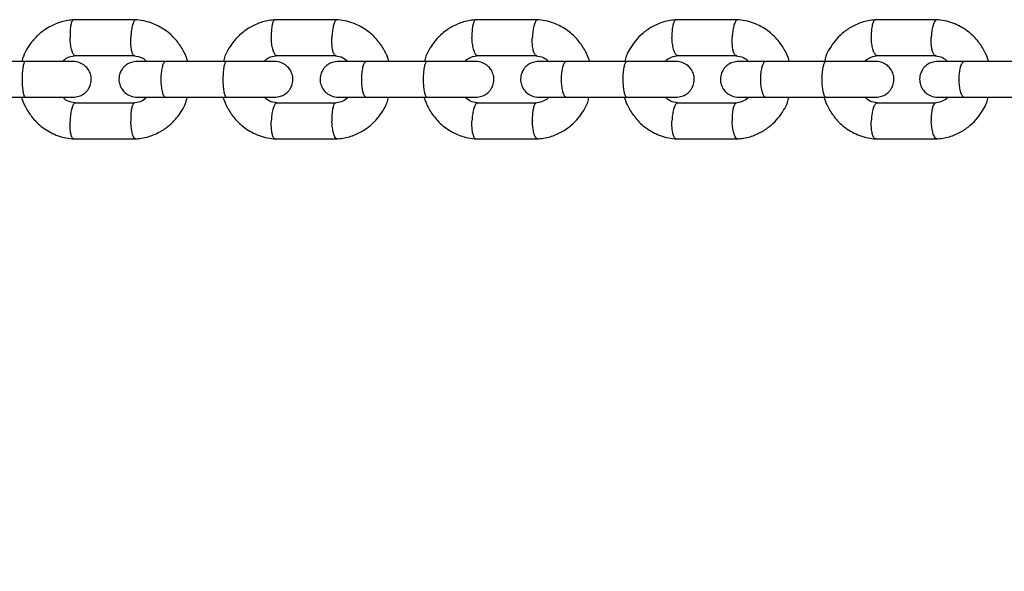
# Model space of a CAD drawing. Units: metres. Extents: x -79 to 13037, y -2650 to 6649.
# Drawn here: x 6635 to 6801, y -227 to -135 of the extents above; entities that cross this region are included whole.
import ezdxf

# ---------------------------------------------------------------- set-up
doc = ezdxf.new("R2010")
doc.units = ezdxf.units.M
doc.layers.add('001 MDP Equipment', color=5, linetype='Continuous')

# ---------------------------------------------------------------- blocks, each defined once
blk = doc.blocks.new('A$Cba26d84d')
at = {"layer": '001 MDP Equipment', "linetype": 'Continuous', "lineweight": 25}
for p, q in [((719.08, -1043.42), (708.54, -1043.42)), ((752.88, -1043.42), (742.37, -1043.42)), ((786.58, -1043.42), (776.1, -1043.42)), ((820.17, -1043.42), (809.72, -1043.42)), ((853.64, -1043.42), (843.23, -1043.42)), ((708.82, -1049.41), (718.9, -1049.41)), ((742.65, -1049.41), (752.7, -1049.41)), ((776.38, -1049.41), (786.4, -1049.41)), ((810, -1049.41), (819.99, -1049.41)), ((843.51, -1049.41), (853.46, -1049.41)), ((700.58, -1050.41), (690.27, -1050.41)), ((734.35, -1050.41), (724.07, -1050.41)), ((768.02, -1050.41), (757.77, -1050.41)), ((801.58, -1050.41), (791.36, -1050.41)), ((835.02, -1050.41), (824.84, -1050.41)), ((868.35, -1050.41), (858.2, -1050.41)), ((690.27, -1056.41), (700.58, -1056.41)), ((724.07, -1056.41), (734.35, -1056.41)), ((757.77, -1056.41), (768.02, -1056.41)), ((791.36, -1056.41), (801.58, -1056.41)), ((824.84, -1056.41), (835.02, -1056.41)), ((858.2, -1056.41), (868.35, -1056.41)), ((718.8, -1057.4), (708.72, -1057.4)), ((752.6, -1057.4), (742.55, -1057.4)), ((786.3, -1057.4), (776.28, -1057.4)), ((819.89, -1057.4), (809.9, -1057.4)), ((853.36, -1057.4), (843.41, -1057.4)), ((708.54, -1063.4), (719.08, -1063.4)), ((742.37, -1063.4), (752.88, -1063.4)), ((776.1, -1063.4), (786.58, -1063.4)), ((809.72, -1063.4), (820.17, -1063.4)), ((843.23, -1063.4), (853.64, -1063.4))]:
    blk.add_line(p, q, dxfattribs=at)
blk.add_ellipse((960.91, -1178.36), major_axis=(0, 101.54), ratio=0.984808, start_param=4.712389, end_param=7.853982, dxfattribs=at)
for points, knots in [([(708.71, -1043.41), (708.35, -1043.44), (707.6, -1043.51), (706.19, -1043.84), (704.59, -1044.5), (702.99, -1045.6), (701.73, -1046.85), (700.82, -1048.17), (700.17, -1049.34), (700, -1050.12), (699.94, -1050.41)], [0, 0, 0, 0, 0.092932, 0.187158, 0.36396, 0.525596, 0.672052, 0.803372, 0.92668, 1, 1, 1, 1]), ([(708.6, -1043.42), (708.57, -1043.43), (708.5, -1043.43), (708.36, -1043.57), (708.2, -1043.94), (708.05, -1044.68), (707.99, -1045.53), (707.99, -1046.13), (708, -1046.4), (708, -1046.41)], [0, 0, 0, 0, 0.079658, 0.185744, 0.400228, 0.614736, 0.829324, 0.991429, 1, 1, 1, 1]), ([(719.03, -1043.42), (719, -1043.42), (718.93, -1043.43), (718.77, -1043.57), (718.58, -1043.94), (718.38, -1044.68), (718.26, -1045.53), (718.22, -1046.13), (718.21, -1046.4), (718.21, -1046.41)], [0, 0, 0, 0, 0.090213, 0.195083, 0.407106, 0.619155, 0.831282, 0.991528, 1, 1, 1, 1]), ([(727.74, -1050.37), (727.73, -1050.3), (727.56, -1049.64), (726.94, -1048.37), (725.75, -1046.63), (723.96, -1045.02), (722.03, -1044.03), (720.29, -1043.54), (719.37, -1043.45), (718.91, -1043.41)], [0, 0, 0, 0, 0.018163, 0.170533, 0.34595, 0.544471, 0.766091, 0.885855, 1, 1, 1, 1]), ([(742.55, -1043.41), (742.17, -1043.44), (741.43, -1043.51), (740.02, -1043.84), (738.41, -1044.51), (736.82, -1045.61), (735.58, -1046.85), (734.68, -1048.17), (734.03, -1049.33), (733.86, -1050.11), (733.79, -1050.41)], [0, 0, 0, 0, 0.093786, 0.188633, 0.365974, 0.527216, 0.672349, 0.801937, 0.925349, 1, 1, 1, 1]), ([(742.44, -1043.42), (742.4, -1043.43), (742.33, -1043.43), (742.18, -1043.57), (742.01, -1043.94), (741.86, -1044.68), (741.79, -1045.53), (741.79, -1046.13), (741.8, -1046.4), (741.8, -1046.41)], [0, 0, 0, 0, 0.079658, 0.185744, 0.400228, 0.614736, 0.829324, 0.991429, 1, 1, 1, 1]), ([(752.84, -1043.42), (752.8, -1043.42), (752.72, -1043.43), (752.56, -1043.57), (752.36, -1043.94), (752.15, -1044.68), (752.03, -1045.53), (751.98, -1046.13), (751.97, -1046.4), (751.97, -1046.41)], [0, 0, 0, 0, 0.090769, 0.195575, 0.407469, 0.619388, 0.831385, 0.991533, 1, 1, 1, 1]), ([(761.55, -1050.41), (761.54, -1050.37), (761.39, -1049.75), (760.81, -1048.53), (759.66, -1046.76), (757.88, -1045.1), (755.92, -1044.07), (754.14, -1043.55), (753.19, -1043.45), (752.72, -1043.41)], [0, 0, 0, 0, 0.009376, 0.15808, 0.33252, 0.532772, 0.758839, 0.881872, 1, 1, 1, 1]), ([(776.27, -1043.41), (775.9, -1043.44), (775.16, -1043.51), (773.75, -1043.84), (772.15, -1044.51), (770.56, -1045.61), (769.32, -1046.85), (768.42, -1048.17), (767.77, -1049.33), (767.61, -1050.11), (767.54, -1050.41)], [0, 0, 0, 0, 0.0938412, 0.1887398, 0.3661607, 0.5274514, 0.6726012, 0.8021812, 0.925568, 1, 1, 1, 1]), ([(776.16, -1043.42), (776.13, -1043.43), (776.06, -1043.43), (775.9, -1043.57), (775.72, -1043.94), (775.56, -1044.68), (775.48, -1045.53), (775.48, -1046.13), (775.49, -1046.4), (775.49, -1046.41)], [0, 0, 0, 0, 0.079658, 0.185744, 0.400228, 0.614736, 0.829324, 0.991429, 1, 1, 1, 1]), ([(786.53, -1043.42), (786.5, -1043.42), (786.42, -1043.43), (786.25, -1043.57), (786.03, -1043.94), (785.82, -1044.68), (785.69, -1045.53), (785.64, -1046.13), (785.63, -1046.4), (785.63, -1046.41)], [0, 0, 0, 0, 0.091333, 0.196074, 0.407836, 0.619624, 0.831489, 0.991538, 1, 1, 1, 1]), ([(795.22, -1050.41), (795.22, -1050.37), (795.07, -1049.75), (794.49, -1048.53), (793.34, -1046.76), (791.56, -1045.11), (789.62, -1044.07), (787.83, -1043.55), (786.88, -1043.45), (786.42, -1043.41)], [0, 0, 0, 0, 0.0092003, 0.157868, 0.3322987, 0.5325814, 0.7587254, 0.8818117, 1, 1, 1, 1]), ([(809.89, -1043.41), (809.52, -1043.44), (808.78, -1043.51), (807.37, -1043.84), (805.77, -1044.51), (804.19, -1045.61), (802.95, -1046.86), (802.06, -1048.17), (801.41, -1049.33), (801.24, -1050.11), (801.18, -1050.41)], [0, 0, 0, 0, 0.093899, 0.188851, 0.366356, 0.527698, 0.672865, 0.802436, 0.925796, 1, 1, 1, 1]), ([(809.78, -1043.42), (809.75, -1043.43), (809.67, -1043.43), (809.51, -1043.57), (809.32, -1043.94), (809.15, -1044.68), (809.07, -1045.53), (809.07, -1046.13), (809.08, -1046.4), (809.08, -1046.41)], [0, 0, 0, 0, 0.079658, 0.185744, 0.400228, 0.614736, 0.829324, 0.991429, 1, 1, 1, 1]), ([(820.12, -1043.42), (820.08, -1043.42), (820, -1043.43), (819.82, -1043.57), (819.6, -1043.94), (819.38, -1044.68), (819.24, -1045.53), (819.19, -1046.13), (819.18, -1046.4), (819.18, -1046.41)], [0, 0, 0, 0, 0.091899, 0.196574, 0.408205, 0.61986, 0.831594, 0.991543, 1, 1, 1, 1]), ([(828.79, -1050.41), (828.78, -1050.37), (828.64, -1049.75), (828.06, -1048.53), (826.91, -1046.77), (825.14, -1045.11), (823.2, -1044.07), (821.42, -1043.55), (820.47, -1043.45), (820, -1043.41)], [0, 0, 0, 0, 0.0090175, 0.1576469, 0.3320684, 0.5323837, 0.7586068, 0.8817493, 1, 1, 1, 1]), ([(843.4, -1043.41), (843.03, -1043.44), (842.29, -1043.51), (840.88, -1043.84), (839.29, -1044.51), (837.7, -1045.62), (836.47, -1046.86), (835.58, -1048.18), (834.93, -1049.34), (834.77, -1050.12), (834.71, -1050.41)], [0, 0, 0, 0, 0.09396, 0.188968, 0.366561, 0.527954, 0.673139, 0.802701, 0.926033, 1, 1, 1, 1]), ([(843.29, -1043.42), (843.25, -1043.43), (843.17, -1043.43), (843, -1043.57), (842.8, -1043.94), (842.62, -1044.68), (842.54, -1045.53), (842.54, -1046.13), (842.55, -1046.4), (842.55, -1046.41)], [0, 0, 0, 0, 0.0796582, 0.1857445, 0.400228, 0.6147365, 0.8293244, 0.9914294, 1, 1, 1, 1]), ([(853.59, -1043.42), (853.55, -1043.42), (853.46, -1043.43), (853.28, -1043.57), (853.05, -1043.94), (852.82, -1044.68), (852.67, -1045.53), (852.63, -1046.13), (852.62, -1046.4), (852.62, -1046.41)], [0, 0, 0, 0, 0.092466, 0.197076, 0.408575, 0.620098, 0.8317, 0.991549, 1, 1, 1, 1]), ([(862.24, -1050.41), (862.23, -1050.37), (862.09, -1049.76), (861.51, -1048.53), (860.37, -1046.77), (858.6, -1045.11), (856.66, -1044.07), (854.89, -1043.55), (853.94, -1043.45), (853.47, -1043.41)], [0, 0, 0, 0, 0.0088275, 0.1574171, 0.3318291, 0.5321785, 0.7584839, 0.8816847, 1, 1, 1, 1]), ([(708.82, -1049.41), (708.79, -1049.4), (708.72, -1049.4), (708.57, -1049.26), (708.38, -1048.89), (708.18, -1048.15), (708.05, -1047.3), (708.01, -1046.7), (708, -1046.43), (708, -1046.41)], [0, 0, 0, 0, 0.07967, 0.18574, 0.400191, 0.61469, 0.829294, 0.99143, 1, 1, 1, 1]), ([(718.78, -1049.4), (718.75, -1049.4), (718.69, -1049.4), (718.56, -1049.26), (718.4, -1048.89), (718.26, -1048.15), (718.19, -1047.3), (718.2, -1046.7), (718.2, -1046.43), (718.21, -1046.41)], [0, 0, 0, 0, 0.058032, 0.166596, 0.386088, 0.605631, 0.82528, 0.991228, 1, 1, 1, 1]), ([(742.65, -1049.41), (742.62, -1049.4), (742.55, -1049.4), (742.39, -1049.26), (742.19, -1048.89), (741.98, -1048.15), (741.85, -1047.3), (741.81, -1046.7), (741.8, -1046.43), (741.8, -1046.41)], [0, 0, 0, 0, 0.07967, 0.18574, 0.400191, 0.61469, 0.829294, 0.99143, 1, 1, 1, 1]), ([(752.58, -1049.4), (752.55, -1049.4), (752.49, -1049.4), (752.35, -1049.26), (752.18, -1048.89), (752.03, -1048.15), (751.96, -1047.3), (751.96, -1046.7), (751.97, -1046.43), (751.97, -1046.41)], [0, 0, 0, 0, 0.056887, 0.165583, 0.385342, 0.605152, 0.825068, 0.991218, 1, 1, 1, 1]), ([(776.38, -1049.41), (776.35, -1049.4), (776.27, -1049.4), (776.11, -1049.26), (775.9, -1048.89), (775.68, -1048.15), (775.55, -1047.3), (775.5, -1046.7), (775.49, -1046.43), (775.49, -1046.41)], [0, 0, 0, 0, 0.07967, 0.18574, 0.400191, 0.61469, 0.829294, 0.99143, 1, 1, 1, 1]), ([(786.27, -1049.4), (786.25, -1049.4), (786.18, -1049.39), (786.04, -1049.26), (785.85, -1048.89), (785.7, -1048.15), (785.62, -1047.3), (785.62, -1046.7), (785.63, -1046.43), (785.63, -1046.41)], [0, 0, 0, 0, 0.0557, 0.164533, 0.384569, 0.604655, 0.824848, 0.991206, 1, 1, 1, 1]), ([(810, -1049.41), (809.97, -1049.4), (809.89, -1049.4), (809.72, -1049.26), (809.49, -1048.89), (809.27, -1048.15), (809.13, -1047.3), (809.09, -1046.7), (809.08, -1046.43), (809.08, -1046.41)], [0, 0, 0, 0, 0.07967, 0.18574, 0.400191, 0.61469, 0.829294, 0.99143, 1, 1, 1, 1]), ([(819.85, -1049.4), (819.83, -1049.4), (819.76, -1049.39), (819.61, -1049.26), (819.42, -1048.89), (819.25, -1048.15), (819.18, -1047.3), (819.17, -1046.7), (819.18, -1046.43), (819.18, -1046.41)], [0, 0, 0, 0, 0.0543741, 0.1633598, 0.3837047, 0.6041, 0.824602, 0.9911941, 1, 1, 1, 1]), ([(843.51, -1049.41), (843.47, -1049.4), (843.39, -1049.4), (843.21, -1049.26), (842.98, -1048.89), (842.75, -1048.15), (842.6, -1047.3), (842.56, -1046.7), (842.55, -1046.43), (842.55, -1046.41)], [0, 0, 0, 0, 0.07967, 0.18574, 0.400191, 0.61469, 0.829294, 0.99143, 1, 1, 1, 1]), ([(853.32, -1049.4), (853.3, -1049.4), (853.23, -1049.39), (853.07, -1049.26), (852.87, -1048.89), (852.69, -1048.15), (852.61, -1047.3), (852.61, -1046.7), (852.62, -1046.43), (852.62, -1046.41)], [0, 0, 0, 0, 0.053046, 0.162185, 0.382839, 0.603544, 0.824356, 0.991182, 1, 1, 1, 1]), ([(706.71, -1050.41), (706.79, -1050.33), (707.11, -1050), (707.88, -1049.58), (708.6, -1049.46), (708.99, -1049.4)], [0, 0, 0, 0, 0.1313802, 0.5341925, 1, 1, 1, 1]), ([(718.75, -1049.49), (719.23, -1049.54), (720.03, -1049.63), (720.62, -1050.18), (720.85, -1050.41)], [0, 0, 0, 0, 0.595367, 1, 1, 1, 1]), ([(740.56, -1050.41), (740.64, -1050.33), (740.96, -1049.99), (741.72, -1049.58), (742.44, -1049.46), (742.82, -1049.4)], [0, 0, 0, 0, 0.132414, 0.534806, 1, 1, 1, 1]), ([(752.56, -1049.48), (753, -1049.53), (753.8, -1049.62), (754.39, -1050.17), (754.66, -1050.41)], [0, 0, 0, 0, 0.562481, 1, 1, 1, 1]), ([(774.3, -1050.41), (774.36, -1050.34), (774.66, -1050.01), (775.42, -1049.59), (776.15, -1049.47), (776.55, -1049.4)], [0, 0, 0, 0, 0.106055, 0.519094, 1, 1, 1, 1]), ([(786.25, -1049.48), (786.69, -1049.53), (787.48, -1049.62), (788.08, -1050.16), (788.35, -1050.41)], [0, 0, 0, 0, 0.552986, 1, 1, 1, 1]), ([(807.93, -1050.41), (807.99, -1050.34), (808.29, -1050.01), (809.05, -1049.59), (809.78, -1049.47), (810.17, -1049.4)], [0, 0, 0, 0, 0.10719, 0.519775, 1, 1, 1, 1]), ([(819.83, -1049.48), (820.27, -1049.53), (821.06, -1049.62), (821.65, -1050.16), (821.92, -1050.41)], [0, 0, 0, 0, 0.551876, 1, 1, 1, 1]), ([(841.45, -1050.41), (841.51, -1050.34), (841.81, -1050.01), (842.56, -1049.59), (843.29, -1049.47), (843.67, -1049.4)], [0, 0, 0, 0, 0.108367, 0.520483, 1, 1, 1, 1]), ([(853.3, -1049.48), (853.73, -1049.53), (854.51, -1049.62), (855.11, -1050.16), (855.38, -1050.41)], [0, 0, 0, 0, 0.550717, 1, 1, 1, 1]), ([(700.5, -1050.41), (700.5, -1050.41), (700.43, -1050.41), (700.3, -1050.54), (700.13, -1051.05), (700.01, -1051.82), (699.95, -1052.62), (699.93, -1053.28), (699.94, -1053.78), (699.96, -1054.44), (700.04, -1055.21), (700.17, -1055.92), (700.33, -1056.32), (700.45, -1056.41), (700.5, -1056.41), (700.5, -1056.41)], [0, 0, 0, 0, 0.004286, 0.111621, 0.218955, 0.326276, 0.433577, 0.48664, 0.539698, 0.592756, 0.700028, 0.807313, 0.914638, 0.995714, 1, 1, 1, 1]), ([(708.52, -1050.41), (708.53, -1050.41), (708.58, -1050.41), (708.23, -1050.41), (707.51, -1050.41), (706.43, -1050.41), (705.07, -1050.41), (703.52, -1050.41), (701.85, -1050.41), (700.73, -1050.41), (700.18, -1050.41)], [0, 0, 0, 0, 0.053751, 0.188918, 0.324085, 0.459251, 0.594418, 0.729585, 0.864751, 1, 1, 1, 1]), ([(708.5, -1056.41), (708.83, -1056.38), (709.45, -1056.32), (710.22, -1055.93), (710.76, -1055.47), (711.19, -1054.92), (711.44, -1054.35), (711.57, -1053.71), (711.58, -1053.06), (711.42, -1052.39), (711.05, -1051.69), (710.49, -1051.08), (709.62, -1050.53), (708.89, -1050.45), (708.5, -1050.41)], [0, 0, 0, 0, 0.101714, 0.191087, 0.266458, 0.328107, 0.415329, 0.467552, 0.526194, 0.621614, 0.690135, 0.775781, 0.879782, 1, 1, 1, 1]), ([(719.27, -1050.41), (718.94, -1050.44), (718.33, -1050.49), (717.56, -1050.88), (717.01, -1051.34), (716.59, -1051.9), (716.33, -1052.46), (716.21, -1053.1), (716.2, -1053.76), (716.36, -1054.43), (716.73, -1055.12), (717.28, -1055.74), (718.15, -1056.28), (718.88, -1056.36), (719.27, -1056.41)], [0, 0, 0, 0, 0.101709, 0.190968, 0.266162, 0.327638, 0.414745, 0.467234, 0.525976, 0.621219, 0.689661, 0.775312, 0.879465, 1, 1, 1, 1]), ([(724.21, -1050.41), (723.58, -1050.41), (722.33, -1050.41), (720.82, -1050.41), (719.7, -1050.41), (719.41, -1050.41), (719.27, -1050.41)], [0, 0, 0, 0, 0.250032, 0.500021, 0.750011, 1, 1, 1, 1]), ([(724.07, -1050.41), (724.06, -1050.41), (723.97, -1050.41), (723.78, -1050.54), (723.54, -1051.05), (723.36, -1051.82), (723.27, -1052.62), (723.25, -1053.28), (723.26, -1053.78), (723.29, -1054.44), (723.4, -1055.21), (723.59, -1055.92), (723.83, -1056.32), (723.99, -1056.41), (724.06, -1056.41), (724.07, -1056.41)], [0, 0, 0, 0, 0.004287, 0.111621, 0.218955, 0.326276, 0.433577, 0.48664, 0.539698, 0.592756, 0.700028, 0.807313, 0.914638, 0.995713, 1, 1, 1, 1]), ([(734.27, -1050.41), (734.27, -1050.41), (734.2, -1050.41), (734.06, -1050.54), (733.88, -1051.05), (733.75, -1051.82), (733.69, -1052.62), (733.67, -1053.28), (733.67, -1053.78), (733.7, -1054.44), (733.78, -1055.21), (733.92, -1055.92), (734.09, -1056.32), (734.21, -1056.41), (734.27, -1056.41), (734.27, -1056.41)], [0, 0, 0, 0, 0.0042865, 0.1116213, 0.2189554, 0.3262763, 0.4335768, 0.4866395, 0.5396978, 0.5927561, 0.7000285, 0.8073133, 0.9146378, 0.9957135, 1, 1, 1, 1]), ([(742.38, -1050.41), (742.39, -1050.41), (742.42, -1050.41), (742.06, -1050.41), (741.32, -1050.41), (740.22, -1050.41), (738.85, -1050.41), (737.29, -1050.41), (735.62, -1050.41), (734.51, -1050.41), (733.95, -1050.41)], [0, 0, 0, 0, 0.0602354, 0.1944759, 0.3287163, 0.4629569, 0.5971973, 0.7314377, 0.8656782, 1, 1, 1, 1]), ([(742.37, -1056.41), (742.69, -1056.38), (743.31, -1056.32), (744.08, -1055.93), (744.62, -1055.47), (745.04, -1054.92), (745.3, -1054.35), (745.43, -1053.71), (745.43, -1053.06), (745.27, -1052.38), (744.91, -1051.69), (744.35, -1051.08), (743.49, -1050.53), (742.76, -1050.45), (742.37, -1050.41)], [0, 0, 0, 0, 0.101709, 0.190968, 0.266162, 0.327638, 0.414745, 0.467234, 0.525976, 0.621219, 0.68966, 0.775312, 0.879465, 1, 1, 1, 1]), ([(753.04, -1050.41), (752.71, -1050.44), (752.1, -1050.49), (751.33, -1050.88), (750.79, -1051.34), (750.37, -1051.9), (750.11, -1052.47), (749.99, -1053.1), (749.98, -1053.75), (750.14, -1054.43), (750.51, -1055.13), (751.06, -1055.74), (751.92, -1056.28), (752.65, -1056.36), (753.04, -1056.41)], [0, 0, 0, 0, 0.101707, 0.190861, 0.265889, 0.327201, 0.4142, 0.466937, 0.52577, 0.620846, 0.689211, 0.77487, 0.879165, 1, 1, 1, 1]), ([(757.9, -1050.41), (757.28, -1050.41), (756.03, -1050.41), (754.54, -1050.41), (753.44, -1050.41), (753.17, -1050.41), (753.04, -1050.41)], [0, 0, 0, 0, 0.250032, 0.500021, 0.750011, 1, 1, 1, 1]), ([(757.77, -1050.41), (757.76, -1050.41), (757.66, -1050.41), (757.47, -1050.54), (757.22, -1051.05), (757.03, -1051.82), (756.94, -1052.62), (756.91, -1053.28), (756.92, -1053.78), (756.96, -1054.44), (757.07, -1055.21), (757.27, -1055.92), (757.52, -1056.32), (757.69, -1056.41), (757.76, -1056.41), (757.77, -1056.41)], [0, 0, 0, 0, 0.004287, 0.111621, 0.218955, 0.326276, 0.433577, 0.48664, 0.539698, 0.592756, 0.700028, 0.807313, 0.914638, 0.995713, 1, 1, 1, 1]), ([(767.94, -1050.41), (767.94, -1050.41), (767.86, -1050.41), (767.72, -1050.54), (767.53, -1051.05), (767.39, -1051.82), (767.32, -1052.62), (767.3, -1053.28), (767.31, -1053.78), (767.34, -1054.44), (767.42, -1055.21), (767.57, -1055.92), (767.75, -1056.32), (767.88, -1056.41), (767.94, -1056.41), (767.94, -1056.41)], [0, 0, 0, 0, 0.004286, 0.111621, 0.218955, 0.326276, 0.433577, 0.48664, 0.539698, 0.592756, 0.700028, 0.807313, 0.914638, 0.995714, 1, 1, 1, 1]), ([(776.13, -1050.41), (776.14, -1050.41), (776.17, -1050.41), (775.78, -1050.41), (775.02, -1050.41), (773.91, -1050.41), (772.53, -1050.41), (770.96, -1050.41), (769.28, -1050.41), (768.17, -1050.41), (767.62, -1050.41)], [0, 0, 0, 0, 0.0666345, 0.1999608, 0.3332872, 0.4666137, 0.5999401, 0.7332664, 0.8665929, 1, 1, 1, 1]), ([(776.13, -1056.41), (776.46, -1056.38), (777.07, -1056.32), (777.83, -1055.93), (778.38, -1055.47), (778.8, -1054.92), (779.05, -1054.35), (779.18, -1053.71), (779.19, -1053.06), (779.03, -1052.38), (778.66, -1051.69), (778.11, -1051.08), (777.25, -1050.53), (776.52, -1050.45), (776.13, -1050.41)], [0, 0, 0, 0, 0.101707, 0.190861, 0.265889, 0.327201, 0.414199, 0.466937, 0.52577, 0.620846, 0.689211, 0.774869, 0.879165, 1, 1, 1, 1]), ([(786.7, -1050.41), (786.38, -1050.44), (785.77, -1050.49), (785, -1050.88), (784.46, -1051.34), (784.04, -1051.9), (783.79, -1052.47), (783.66, -1053.1), (783.65, -1053.75), (783.81, -1054.43), (784.18, -1055.13), (784.73, -1055.74), (785.59, -1056.28), (786.31, -1056.36), (786.7, -1056.41)], [0, 0, 0, 0, 0.101708, 0.190765, 0.265641, 0.3268, 0.413697, 0.466662, 0.525579, 0.620496, 0.688791, 0.774455, 0.878884, 1, 1, 1, 1]), ([(791.5, -1050.41), (790.88, -1050.41), (789.63, -1050.41), (788.16, -1050.41), (787.08, -1050.41), (786.83, -1050.41), (786.7, -1050.41)], [0, 0, 0, 0, 0.250032, 0.500021, 0.750011, 1, 1, 1, 1]), ([(791.36, -1050.41), (791.35, -1050.41), (791.25, -1050.41), (791.05, -1050.54), (790.79, -1051.05), (790.59, -1051.82), (790.5, -1052.62), (790.47, -1053.28), (790.48, -1053.78), (790.52, -1054.44), (790.63, -1055.21), (790.85, -1055.92), (791.1, -1056.32), (791.28, -1056.41), (791.35, -1056.41), (791.36, -1056.41)], [0, 0, 0, 0, 0.004287, 0.111621, 0.218955, 0.326276, 0.433577, 0.48664, 0.539698, 0.592756, 0.700028, 0.807313, 0.914638, 0.995713, 1, 1, 1, 1]), ([(801.5, -1050.41), (801.5, -1050.41), (801.42, -1050.41), (801.26, -1050.54), (801.07, -1051.05), (800.91, -1051.82), (800.84, -1052.62), (800.83, -1053.28), (800.83, -1053.78), (800.86, -1054.44), (800.95, -1055.21), (801.11, -1055.92), (801.3, -1056.32), (801.44, -1056.41), (801.5, -1056.41), (801.5, -1056.41)], [0, 0, 0, 0, 0.0042865, 0.1116213, 0.2189554, 0.3262763, 0.4335768, 0.4866395, 0.5396978, 0.5927561, 0.7000285, 0.8073133, 0.9146378, 0.9957135, 1, 1, 1, 1]), ([(809.77, -1050.41), (809.78, -1050.41), (809.8, -1050.41), (809.4, -1050.41), (808.62, -1050.41), (807.49, -1050.41), (806.1, -1050.41), (804.52, -1050.41), (802.84, -1050.41), (801.73, -1050.41), (801.18, -1050.41)], [0, 0, 0, 0, 0.072949, 0.205374, 0.337798, 0.470222, 0.602647, 0.735071, 0.867495, 1, 1, 1, 1]), ([(809.78, -1056.41), (810.11, -1056.38), (810.72, -1056.32), (811.48, -1055.93), (812.02, -1055.47), (812.44, -1054.92), (812.7, -1054.35), (812.82, -1053.72), (812.83, -1053.06), (812.67, -1052.38), (812.31, -1051.69), (811.76, -1051.08), (810.9, -1050.53), (810.17, -1050.45), (809.78, -1050.41)], [0, 0, 0, 0, 0.101708, 0.190765, 0.265641, 0.3268, 0.413697, 0.466662, 0.525579, 0.620496, 0.688791, 0.774455, 0.878884, 1, 1, 1, 1]), ([(820.25, -1050.41), (819.93, -1050.44), (819.32, -1050.49), (818.56, -1050.88), (818.02, -1051.34), (817.6, -1051.9), (817.35, -1052.47), (817.22, -1053.1), (817.21, -1053.75), (817.37, -1054.43), (817.74, -1055.13), (818.28, -1055.74), (819.14, -1056.28), (819.87, -1056.36), (820.25, -1056.41)], [0, 0, 0, 0, 0.101712, 0.190683, 0.265419, 0.326438, 0.41324, 0.466413, 0.525404, 0.620173, 0.688402, 0.774072, 0.878625, 1, 1, 1, 1]), ([(824.98, -1050.41), (824.36, -1050.41), (823.12, -1050.41), (821.67, -1050.41), (820.61, -1050.41), (820.37, -1050.41), (820.25, -1050.41)], [0, 0, 0, 0, 0.250032, 0.500021, 0.750011, 1, 1, 1, 1]), ([(824.84, -1050.41), (824.84, -1050.41), (824.73, -1050.41), (824.52, -1050.54), (824.24, -1051.05), (824.04, -1051.82), (823.94, -1052.62), (823.92, -1053.28), (823.92, -1053.78), (823.97, -1054.44), (824.08, -1055.21), (824.31, -1055.92), (824.57, -1056.32), (824.75, -1056.41), (824.84, -1056.41), (824.84, -1056.41)], [0, 0, 0, 0, 0.004287, 0.111621, 0.218955, 0.326276, 0.433577, 0.48664, 0.539698, 0.592756, 0.700028, 0.807313, 0.914638, 0.995713, 1, 1, 1, 1]), ([(834.95, -1050.41), (834.94, -1050.41), (834.86, -1050.41), (834.7, -1050.54), (834.49, -1051.05), (834.33, -1051.82), (834.26, -1052.62), (834.24, -1053.28), (834.24, -1053.78), (834.27, -1054.44), (834.36, -1055.21), (834.54, -1055.92), (834.74, -1056.32), (834.88, -1056.41), (834.94, -1056.41), (834.95, -1056.41)], [0, 0, 0, 0, 0.004286, 0.111621, 0.218955, 0.326276, 0.433577, 0.48664, 0.539698, 0.592756, 0.700028, 0.807313, 0.914638, 0.995714, 1, 1, 1, 1]), ([(843.31, -1050.41), (843.31, -1050.41), (843.32, -1050.41), (842.9, -1050.41), (842.1, -1050.41), (840.95, -1050.41), (839.55, -1050.41), (837.97, -1050.41), (836.28, -1050.41), (835.18, -1050.41), (834.63, -1050.41)], [0, 0, 0, 0, 0.079181, 0.210715, 0.342249, 0.473783, 0.605318, 0.736852, 0.868386, 1, 1, 1, 1]), ([(843.32, -1056.41), (843.65, -1056.38), (844.25, -1056.32), (845.02, -1055.93), (845.55, -1055.47), (845.97, -1054.92), (846.23, -1054.34), (846.35, -1053.72), (846.36, -1053.06), (846.2, -1052.38), (845.84, -1051.69), (845.29, -1051.08), (844.44, -1050.53), (843.71, -1050.45), (843.32, -1050.41)], [0, 0, 0, 0, 0.101712, 0.190683, 0.265419, 0.326438, 0.41324, 0.466413, 0.525404, 0.620173, 0.688402, 0.774072, 0.878625, 1, 1, 1, 1]), ([(853.69, -1050.41), (853.37, -1050.44), (852.76, -1050.49), (852, -1050.88), (851.47, -1051.34), (851.05, -1051.9), (850.79, -1052.47), (850.67, -1053.1), (850.66, -1053.75), (850.82, -1054.43), (851.18, -1055.13), (851.72, -1055.74), (852.58, -1056.28), (853.3, -1056.36), (853.69, -1056.41)], [0, 0, 0, 0, 0.10172, 0.190615, 0.265224, 0.326116, 0.412831, 0.46619, 0.525246, 0.619879, 0.688047, 0.773723, 0.878388, 1, 1, 1, 1]), ([(858.34, -1050.41), (857.73, -1050.41), (856.5, -1050.41), (855.06, -1050.41), (854.02, -1050.41), (853.8, -1050.41), (853.69, -1050.41)], [0, 0, 0, 0, 0.250032, 0.500021, 0.750011, 1, 1, 1, 1]), ([(858.2, -1050.41), (858.2, -1050.41), (858.09, -1050.41), (857.87, -1050.54), (857.59, -1051.05), (857.37, -1051.82), (857.27, -1052.62), (857.25, -1053.28), (857.25, -1053.78), (857.3, -1054.44), (857.42, -1055.21), (857.65, -1055.92), (857.92, -1056.32), (858.11, -1056.41), (858.2, -1056.41), (858.2, -1056.41)], [0, 0, 0, 0, 0.004287, 0.111621, 0.218955, 0.326276, 0.433577, 0.48664, 0.539698, 0.592756, 0.700028, 0.807313, 0.914638, 0.995713, 1, 1, 1, 1]), ([(699.87, -1056.41), (699.89, -1056.49), (700.05, -1057.17), (700.68, -1058.44), (701.87, -1060.19), (703.66, -1061.79), (705.59, -1062.79), (707.33, -1063.28), (708.26, -1063.36), (708.71, -1063.41)], [0, 0, 0, 0, 0.0209318, 0.1728719, 0.3477945, 0.5457551, 0.7667503, 0.886177, 1, 1, 1, 1]), ([(700.18, -1056.41), (700.73, -1056.41), (701.85, -1056.41), (703.52, -1056.41), (705.07, -1056.41), (706.43, -1056.41), (707.51, -1056.41), (708.23, -1056.41), (708.58, -1056.41), (708.53, -1056.41), (708.52, -1056.41)], [0, 0, 0, 0, 0.135249, 0.270415, 0.405582, 0.540749, 0.675915, 0.811082, 0.946249, 1, 1, 1, 1]), ([(708.86, -1057.33), (708.39, -1057.27), (707.59, -1057.19), (707.01, -1056.63), (706.77, -1056.41)], [0, 0, 0, 0, 0.594953, 1, 1, 1, 1]), ([(720.91, -1056.41), (720.83, -1056.49), (720.51, -1056.82), (719.74, -1057.23), (719.02, -1057.35), (718.64, -1057.41)], [0, 0, 0, 0, 0.131377, 0.534192, 1, 1, 1, 1]), ([(718.91, -1063.41), (719.28, -1063.38), (720.02, -1063.31), (721.43, -1062.98), (723.03, -1062.32), (724.63, -1061.22), (725.89, -1059.97), (726.8, -1058.64), (727.44, -1057.51), (727.6, -1056.76), (727.65, -1056.5)], [0, 0, 0, 0, 0.093683, 0.188669, 0.366897, 0.529837, 0.677476, 0.809855, 0.93416, 1, 1, 1, 1]), ([(719.27, -1056.41), (719.41, -1056.41), (719.7, -1056.41), (720.82, -1056.41), (722.33, -1056.41), (723.58, -1056.41), (724.21, -1056.41)], [0, 0, 0, 0, 0.249989, 0.499979, 0.749968, 1, 1, 1, 1]), ([(733.71, -1056.41), (733.72, -1056.44), (733.87, -1057.06), (734.45, -1058.29), (735.6, -1060.05), (737.38, -1061.71), (739.33, -1062.75), (741.12, -1063.27), (742.07, -1063.36), (742.54, -1063.41)], [0, 0, 0, 0, 0.0093748, 0.1580794, 0.3325193, 0.5327711, 0.7588392, 0.8818717, 1, 1, 1, 1]), ([(733.95, -1056.41), (734.51, -1056.41), (735.62, -1056.41), (737.29, -1056.41), (738.85, -1056.41), (740.22, -1056.41), (741.32, -1056.41), (742.06, -1056.41), (742.42, -1056.41), (742.39, -1056.41), (742.38, -1056.41)], [0, 0, 0, 0, 0.134322, 0.268562, 0.402803, 0.537043, 0.671284, 0.805524, 0.939765, 1, 1, 1, 1]), ([(742.7, -1057.33), (742.25, -1057.28), (741.46, -1057.19), (740.86, -1056.65), (740.6, -1056.41)], [0, 0, 0, 0, 0.56204, 1, 1, 1, 1]), ([(754.7, -1056.41), (754.62, -1056.49), (754.3, -1056.82), (753.54, -1057.23), (752.82, -1057.35), (752.44, -1057.41)], [0, 0, 0, 0, 0.132411, 0.534806, 1, 1, 1, 1]), ([(752.71, -1063.41), (753.08, -1063.38), (753.83, -1063.31), (755.24, -1062.97), (756.84, -1062.31), (758.44, -1061.21), (759.68, -1059.97), (760.58, -1058.65), (761.22, -1057.51), (761.39, -1056.75), (761.45, -1056.47)], [0, 0, 0, 0, 0.094323, 0.189713, 0.368068, 0.530233, 0.676196, 0.806525, 0.930644, 1, 1, 1, 1]), ([(753.04, -1056.41), (753.17, -1056.41), (753.44, -1056.41), (754.54, -1056.41), (756.03, -1056.41), (757.28, -1056.41), (757.9, -1056.41)], [0, 0, 0, 0, 0.249989, 0.499979, 0.749968, 1, 1, 1, 1]), ([(767.46, -1056.41), (767.47, -1056.44), (767.61, -1057.06), (768.19, -1058.29), (769.34, -1060.05), (771.12, -1061.71), (773.07, -1062.75), (774.85, -1063.27), (775.8, -1063.36), (776.27, -1063.41)], [0, 0, 0, 0, 0.0091993, 0.1578671, 0.3322981, 0.532581, 0.7587251, 0.8818116, 1, 1, 1, 1]), ([(767.62, -1056.41), (768.17, -1056.41), (769.28, -1056.41), (770.96, -1056.41), (772.53, -1056.41), (773.91, -1056.41), (775.02, -1056.41), (775.78, -1056.41), (776.17, -1056.41), (776.14, -1056.41), (776.13, -1056.41)], [0, 0, 0, 0, 0.133407, 0.266734, 0.40006, 0.533386, 0.666713, 0.800039, 0.933366, 1, 1, 1, 1]), ([(776.43, -1057.33), (775.99, -1057.28), (775.2, -1057.19), (774.6, -1056.65), (774.34, -1056.41)], [0, 0, 0, 0, 0.5525513, 1, 1, 1, 1]), ([(788.39, -1056.41), (788.32, -1056.47), (788.02, -1056.8), (787.26, -1057.22), (786.53, -1057.35), (786.13, -1057.41)], [0, 0, 0, 0, 0.106052, 0.519094, 1, 1, 1, 1]), ([(786.41, -1063.41), (786.78, -1063.38), (787.52, -1063.31), (788.94, -1062.97), (790.53, -1062.31), (792.13, -1061.2), (793.36, -1059.96), (794.26, -1058.65), (794.91, -1057.5), (795.07, -1056.73), (795.13, -1056.45)], [0, 0, 0, 0, 0.09418, 0.18942, 0.367479, 0.52935, 0.675022, 0.805068, 0.928899, 1, 1, 1, 1]), ([(786.7, -1056.41), (786.83, -1056.41), (787.08, -1056.41), (788.16, -1056.41), (789.63, -1056.41), (790.88, -1056.41), (791.5, -1056.41)], [0, 0, 0, 0, 0.249989, 0.499979, 0.749968, 1, 1, 1, 1]), ([(801.1, -1056.41), (801.11, -1056.44), (801.25, -1057.06), (801.83, -1058.28), (802.98, -1060.05), (804.75, -1061.71), (806.69, -1062.75), (808.47, -1063.27), (809.42, -1063.36), (809.88, -1063.41)], [0, 0, 0, 0, 0.009017, 0.157646, 0.332068, 0.532383, 0.758607, 0.881749, 1, 1, 1, 1]), ([(801.18, -1056.41), (801.73, -1056.41), (802.84, -1056.41), (804.52, -1056.41), (806.1, -1056.41), (807.49, -1056.41), (808.62, -1056.41), (809.4, -1056.41), (809.8, -1056.41), (809.78, -1056.41), (809.77, -1056.41)], [0, 0, 0, 0, 0.132505, 0.264929, 0.397353, 0.529778, 0.662202, 0.794626, 0.927051, 1, 1, 1, 1]), ([(810.05, -1057.33), (809.62, -1057.28), (808.83, -1057.2), (808.24, -1056.65), (807.97, -1056.41)], [0, 0, 0, 0, 0.551417, 1, 1, 1, 1]), ([(821.96, -1056.41), (821.9, -1056.48), (821.59, -1056.8), (820.84, -1057.22), (820.11, -1057.35), (819.72, -1057.41)], [0, 0, 0, 0, 0.107186, 0.519775, 1, 1, 1, 1]), ([(820, -1063.41), (820.37, -1063.38), (821.11, -1063.31), (822.52, -1062.97), (824.11, -1062.31), (825.7, -1061.2), (826.93, -1059.96), (827.83, -1058.64), (828.48, -1057.49), (828.64, -1056.71), (828.7, -1056.43)], [0, 0, 0, 0, 0.094057, 0.189167, 0.366969, 0.528579, 0.673988, 0.803776, 0.927342, 1, 1, 1, 1]), ([(820.25, -1056.41), (820.37, -1056.41), (820.61, -1056.41), (821.67, -1056.41), (823.12, -1056.41), (824.36, -1056.41), (824.98, -1056.41)], [0, 0, 0, 0, 0.249989, 0.499979, 0.749968, 1, 1, 1, 1]), ([(834.62, -1056.41), (834.63, -1056.44), (834.78, -1057.06), (835.35, -1058.28), (836.5, -1060.05), (838.26, -1061.71), (840.2, -1062.75), (841.98, -1063.27), (842.92, -1063.36), (843.39, -1063.41)], [0, 0, 0, 0, 0.008827, 0.157416, 0.331828, 0.532178, 0.758484, 0.881685, 1, 1, 1, 1]), ([(834.63, -1056.41), (835.18, -1056.41), (836.28, -1056.41), (837.97, -1056.41), (839.55, -1056.41), (840.95, -1056.41), (842.1, -1056.41), (842.9, -1056.41), (843.32, -1056.41), (843.31, -1056.41), (843.31, -1056.41)], [0, 0, 0, 0, 0.131614, 0.263148, 0.394682, 0.526217, 0.657751, 0.789285, 0.920819, 1, 1, 1, 1]), ([(843.56, -1057.33), (843.13, -1057.29), (842.35, -1057.2), (841.75, -1056.65), (841.49, -1056.41)], [0, 0, 0, 0, 0.550552, 1, 1, 1, 1]), ([(855.41, -1056.41), (855.35, -1056.48), (855.05, -1056.8), (854.3, -1057.22), (853.58, -1057.35), (853.19, -1057.41)], [0, 0, 0, 0, 0.108364, 0.520483, 1, 1, 1, 1]), ([(853.47, -1063.41), (853.84, -1063.37), (854.58, -1063.31), (855.99, -1062.97), (857.58, -1062.3), (859.16, -1061.2), (860.39, -1059.96), (861.29, -1058.64), (861.93, -1057.48), (862.09, -1056.7), (862.16, -1056.41)], [0, 0, 0, 0, 0.09396, 0.188967, 0.366558, 0.527951, 0.673135, 0.802695, 0.926026, 1, 1, 1, 1]), ([(853.69, -1056.41), (853.8, -1056.41), (854.02, -1056.41), (855.06, -1056.41), (856.5, -1056.41), (857.73, -1056.41), (858.34, -1056.41)], [0, 0, 0, 0, 0.249989, 0.499979, 0.749968, 1, 1, 1, 1]), ([(708.82, -1057.41), (708.79, -1057.41), (708.72, -1057.41), (708.57, -1057.55), (708.38, -1057.93), (708.18, -1058.66), (708.05, -1059.52), (708.01, -1060.12), (708, -1060.39), (708, -1060.4)], [0, 0, 0, 0, 0.07967, 0.18574, 0.400191, 0.61469, 0.829294, 0.99143, 1, 1, 1, 1]), ([(718.78, -1057.41), (718.75, -1057.42), (718.64, -1057.44), (718.47, -1057.73), (718.3, -1058.36), (718.2, -1059.23), (718.19, -1059.94), (718.2, -1060.33), (718.2, -1060.39), (718.21, -1060.4)], [0, 0, 0, 0, 0.0932164, 0.3108201, 0.5284425, 0.7461262, 0.9638826, 0.991304, 1, 1, 1, 1]), ([(742.65, -1057.41), (742.62, -1057.41), (742.55, -1057.41), (742.39, -1057.55), (742.19, -1057.93), (741.98, -1058.66), (741.85, -1059.52), (741.81, -1060.12), (741.8, -1060.39), (741.8, -1060.4)], [0, 0, 0, 0, 0.07967, 0.18574, 0.400191, 0.61469, 0.829294, 0.99143, 1, 1, 1, 1]), ([(752.59, -1057.41), (752.55, -1057.42), (752.43, -1057.44), (752.25, -1057.73), (752.08, -1058.36), (751.97, -1059.23), (751.96, -1059.94), (751.97, -1060.33), (751.97, -1060.39), (751.97, -1060.4)], [0, 0, 0, 0, 0.092512, 0.310284, 0.528076, 0.745929, 0.963855, 0.991297, 1, 1, 1, 1]), ([(776.38, -1057.41), (776.35, -1057.41), (776.27, -1057.41), (776.11, -1057.55), (775.9, -1057.93), (775.68, -1058.66), (775.55, -1059.52), (775.5, -1060.12), (775.49, -1060.39), (775.49, -1060.4)], [0, 0, 0, 0, 0.07967, 0.18574, 0.400191, 0.61469, 0.829294, 0.99143, 1, 1, 1, 1]), ([(786.28, -1057.41), (786.25, -1057.42), (786.12, -1057.44), (785.93, -1057.73), (785.75, -1058.36), (785.64, -1059.23), (785.62, -1059.94), (785.63, -1060.33), (785.63, -1060.39), (785.63, -1060.4)], [0, 0, 0, 0, 0.091809, 0.30975, 0.52771, 0.745732, 0.963827, 0.99129, 1, 1, 1, 1]), ([(810, -1057.41), (809.97, -1057.41), (809.89, -1057.41), (809.72, -1057.55), (809.49, -1057.93), (809.27, -1058.66), (809.13, -1059.52), (809.09, -1060.12), (809.08, -1060.39), (809.08, -1060.4)], [0, 0, 0, 0, 0.07967, 0.18574, 0.400191, 0.61469, 0.829294, 0.99143, 1, 1, 1, 1]), ([(819.87, -1057.41), (819.83, -1057.42), (819.7, -1057.44), (819.5, -1057.73), (819.31, -1058.36), (819.19, -1059.23), (819.17, -1059.94), (819.18, -1060.33), (819.18, -1060.39), (819.18, -1060.4)], [0, 0, 0, 0, 0.091099, 0.309211, 0.527342, 0.745534, 0.963798, 0.991284, 1, 1, 1, 1]), ([(843.51, -1057.41), (843.47, -1057.41), (843.39, -1057.41), (843.21, -1057.55), (842.98, -1057.93), (842.75, -1058.66), (842.6, -1059.52), (842.56, -1060.12), (842.55, -1060.39), (842.55, -1060.4)], [0, 0, 0, 0, 0.07967, 0.18574, 0.400191, 0.61469, 0.829294, 0.99143, 1, 1, 1, 1]), ([(853.33, -1057.41), (853.3, -1057.42), (853.16, -1057.44), (852.95, -1057.73), (852.75, -1058.36), (852.63, -1059.23), (852.61, -1059.94), (852.62, -1060.33), (852.62, -1060.39), (852.62, -1060.4)], [0, 0, 0, 0, 0.090388, 0.30867, 0.526972, 0.745334, 0.96377, 0.991277, 1, 1, 1, 1]), ([(708.6, -1063.39), (708.57, -1063.39), (708.5, -1063.39), (708.36, -1063.25), (708.2, -1062.87), (708.05, -1062.14), (707.99, -1061.28), (707.99, -1060.68), (708, -1060.41), (708, -1060.4)], [0, 0, 0, 0, 0.0796581, 0.1857444, 0.400228, 0.6147364, 0.8293243, 0.9914295, 1, 1, 1, 1]), ([(719.03, -1063.39), (719.03, -1063.39), (718.99, -1063.43), (718.86, -1063.33), (718.66, -1063.09), (718.45, -1062.44), (718.29, -1061.57), (718.22, -1060.86), (718.21, -1060.47), (718.21, -1060.41), (718.21, -1060.4)], [0, 0, 0, 0, 0.011406, 0.116308, 0.328397, 0.540495, 0.752669, 0.964842, 0.991525, 1, 1, 1, 1]), ([(742.44, -1063.39), (742.4, -1063.39), (742.33, -1063.39), (742.18, -1063.25), (742.01, -1062.87), (741.86, -1062.14), (741.79, -1061.28), (741.79, -1060.68), (741.8, -1060.41), (741.8, -1060.4)], [0, 0, 0, 0, 0.079658, 0.185744, 0.400228, 0.614736, 0.829324, 0.991429, 1, 1, 1, 1]), ([(752.84, -1063.39), (752.83, -1063.39), (752.79, -1063.43), (752.65, -1063.33), (752.45, -1063.09), (752.22, -1062.44), (752.06, -1061.57), (751.99, -1060.86), (751.97, -1060.47), (751.97, -1060.41), (751.97, -1060.4)], [0, 0, 0, 0, 0.012024, 0.116861, 0.328817, 0.540782, 0.752824, 0.964864, 0.991531, 1, 1, 1, 1]), ([(776.16, -1063.39), (776.13, -1063.39), (776.06, -1063.39), (775.9, -1063.25), (775.72, -1062.87), (775.56, -1062.14), (775.48, -1061.28), (775.48, -1060.68), (775.49, -1060.41), (775.49, -1060.4)], [0, 0, 0, 0, 0.079658, 0.185744, 0.400228, 0.614736, 0.829324, 0.991429, 1, 1, 1, 1]), ([(786.53, -1063.39), (786.53, -1063.39), (786.48, -1063.43), (786.34, -1063.34), (786.13, -1063.09), (785.89, -1062.44), (785.72, -1061.57), (785.65, -1060.86), (785.64, -1060.47), (785.63, -1060.41), (785.63, -1060.4)], [0, 0, 0, 0, 0.012654, 0.117424, 0.329245, 0.541075, 0.752981, 0.964887, 0.991536, 1, 1, 1, 1]), ([(809.78, -1063.39), (809.75, -1063.39), (809.67, -1063.39), (809.51, -1063.25), (809.32, -1062.87), (809.15, -1062.14), (809.07, -1061.28), (809.07, -1060.68), (809.08, -1060.41), (809.08, -1060.4)], [0, 0, 0, 0, 0.079658, 0.185744, 0.400228, 0.614736, 0.829324, 0.991429, 1, 1, 1, 1]), ([(820.12, -1063.39), (820.12, -1063.39), (820.07, -1063.43), (819.92, -1063.34), (819.69, -1063.09), (819.45, -1062.44), (819.27, -1061.57), (819.2, -1060.86), (819.19, -1060.47), (819.18, -1060.41), (819.18, -1060.4)], [0, 0, 0, 0, 0.013287, 0.117989, 0.329674, 0.541369, 0.753139, 0.964909, 0.991541, 1, 1, 1, 1]), ([(843.29, -1063.39), (843.25, -1063.39), (843.17, -1063.39), (843, -1063.25), (842.8, -1062.87), (842.62, -1062.14), (842.54, -1061.28), (842.54, -1060.68), (842.55, -1060.41), (842.55, -1060.4)], [0, 0, 0, 0, 0.079658, 0.185744, 0.400228, 0.614736, 0.829324, 0.991429, 1, 1, 1, 1]), ([(853.59, -1063.39), (853.59, -1063.39), (853.53, -1063.43), (853.38, -1063.34), (853.15, -1063.09), (852.9, -1062.44), (852.71, -1061.57), (852.64, -1060.86), (852.62, -1060.47), (852.62, -1060.41), (852.62, -1060.4)], [0, 0, 0, 0, 0.013921, 0.118556, 0.330105, 0.541664, 0.753298, 0.964932, 0.991547, 1, 1, 1, 1])]:
    blk.add_open_spline(points, degree=3, knots=knots, dxfattribs=at)

msp = doc.modelspace()

# ---------------------------------------------------------------- block references
msp.add_blockref('A$Cba26d84d', (5935.8, 908.47))

doc.saveas('drawing.dxf')
